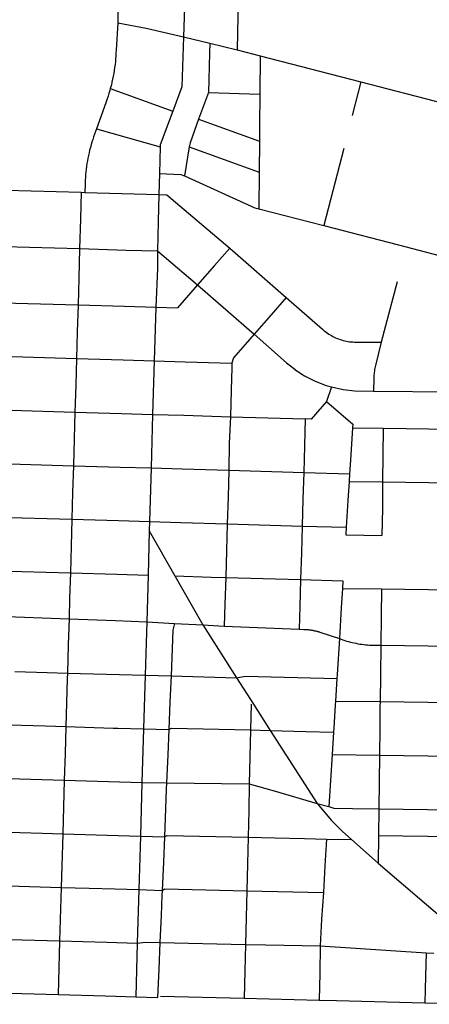
# Model space of a CAD drawing. Units: inches. Extents: x 486459 to 494398, y 5455945 to 5462335.
# Drawn here: x 492416 to 493185, y 5455971 to 5457817 of the extents above; entities that cross this region are included whole.
import ezdxf

# ---------------------------------------------------------------- set-up
doc = ezdxf.new("R2010")
doc.units = ezdxf.units.IN
doc.header["$MEASUREMENT"] = 0
for name, color, linetype in [('Arterial', 10, 'Continuous'), ('Collector', 10, 'Continuous'), ('Residential', 10, 'Continuous'), ('Secondary', 10, 'Continuous')]:
    doc.layers.add(name, color=color, linetype=linetype)

msp = doc.modelspace()

# ---------------------------------------------------------------- linework, layer by layer
at = {"layer": 'Arterial', "color": 1, "lineweight": -3, "ltscale": 2}
for p, q in [((492731, 5458023.3, 4.1), (492723.7, 5457784.6, 4.7)), ((492723.7, 5457784.6, 4.7), (492773.3, 5457772.7, 4.5)), ((492773.3, 5457772.7, 4.5), (492824.3, 5457760.6, 4.5)), ((492824.3, 5457760.6, 4.5), (492867.6, 5457749.1, 4.2)), ((492867.6, 5457749.1, 4.2), (493056.6, 5457700.2, 4)), ((493056.6, 5457700.2, 4), (493210.9, 5457660.2, 4)), ((492680, 5457578.4, 4.6), (492678.8, 5457528.9, 4.8)), ((492678.6, 5457528.9, 2.8), (492677.6, 5457489, 5)), ((492677.6, 5457489, 5), (492676.1, 5457438.8, 5.1)), ((492676.1, 5457438.8, 5.1), (492674.5, 5457383.5, 6.9)), ((492387.9, 5457391.8, 6.1), (492528.7, 5457387.7, 6.1)), ((492528.7, 5457387.7, 6.1), (492616.2, 5457385.1, 6.4)), ((492616.2, 5457385.1, 6.4), (492674.5, 5457383.5, 6.9)), ((492674.5, 5457383.5, 6.9), (492750, 5457319.9, 9)), ((492750, 5457319.9, 9), (492855.9, 5457227.1, 13.4)), ((492671.5, 5457277.9, 12.1), (492668.6, 5457177.4, 18.1)), ((492668.6, 5457177.4, 18.1), (492665.7, 5457076.9, 24.2)), ((493080.4, 5457120.7), (493240.4, 5457118.7, 9.7)), ((492665.7, 5457076.9, 24.2), (492662.8, 5456976.4, 30)), ((492662.8, 5456976.4, 30), (492659.9, 5456875.9, 34.8)), ((492659.9, 5456875.9, 34.8), (492659.4, 5456858.8, 34.9)), ((492659.4, 5456858.8, 34.9), (492657.1, 5456775.4, 36.8)), ((492659.4, 5456858.8, 34.9), (492707.5, 5456773.9, 35.4)), ((492657.1, 5456775.4, 36.8), (492654.5, 5456688.2, 38.6)), ((492707.5, 5456773.9, 35.4), (492759.7, 5456682, 38.1)), ((492368.1, 5456698.8, 34.4), (492508.9, 5456693.6, 39.3)), ((492508.9, 5456693.6, 39.3), (492596.2, 5456690.3, 39.1)), ((492596.2, 5456690.3, 39.1), (492654.5, 5456688.2, 38.6)), ((492654.5, 5456688.2, 38.6), (492651.6, 5456587.8, 42.1)), ((492654.5, 5456688.2, 38.6), (492706.6, 5456685, 37.9)), ((492706.6, 5456685, 37.9), (492759.7, 5456682, 38.1)), ((492759.7, 5456682, 38.1), (492823.2, 5456582.9, 42.1)), ((492759.7, 5456682, 38.1), (492800.1, 5456679.6, 37.6)), ((492800.1, 5456679.6, 37.6), (492940.6, 5456674.2, 36.7)), ((493093.7, 5456644, 38.9), (493234.4, 5456642.1, 38.4)), ((492651.6, 5456587.8, 42.1), (492648.7, 5456487.2, 45.9)), ((492823.2, 5456582.9, 42.1), (492854.9, 5456533.5, 45.2)), ((492854.9, 5456533.5, 45.2), (492886.5, 5456484, 47.3)), ((492648.7, 5456487.2, 45.9), (492645.7, 5456386.7, 46.4)), ((492886.5, 5456484, 47.3), (492974.3, 5456347.3, 51.8)), ((492645.7, 5456386.7, 46.4), (492642.8, 5456286.2, 47.1)), ((492642.8, 5456286.2, 47.1), (492639.8, 5456185.8, 47.5)), ((493039.1, 5456279.5, 52.5), (493088.7, 5456235.4, 53.1)), ((493088.7, 5456235.4, 53.1), (493227.7, 5456116.7, 51.5)), ((492639.8, 5456185.8, 47.5), (492636.9, 5456085.3, 49.8)), ((492636.9, 5456085.3, 49.8), (492634.1, 5455984.6, 54.6))]:
    msp.add_line(p, q, dxfattribs=at)
for points in [[(492723.7, 5457784.6, 4.7), (492720.7, 5457691.2, 3.9), (492703.6, 5457645.2, 0)], [(492703.6, 5457645.2, 4.1), (492680.1, 5457582.2, 0), (492680, 5457578.4, 4.6)], [(492674.5, 5457383.5, 6.9), (492674.5, 5457350.2, 8.3), (492671.5, 5457277.9, 12.1)], [(492855.9, 5457227.1, 13.4), (492917, 5457173.7, 15.6), (492932.2, 5457161.4, 15.8)], [(492932.2, 5457161.4, 15.8), (492932.2, 5457161.3, 15.8), (492950.9, 5457149.2, 15.8), (492970.7, 5457139.1, 15.5), (492991.5, 5457131.1, 15.1), (493001.3, 5457128.5, 0)], [(493001.3, 5457128.5, 0), (493023.5, 5457123.7, 14.5), (493045.1, 5457121.1, 14.3), (493080.4, 5457120.7, 0)], [(492940.6, 5456674.2, 36.7), (492949.6, 5456673.8, 36.7), (492950.8, 5456673.8, 36.7), (492951.6, 5456673.7, 36.7), (492953.1, 5456673.6, 36.7), (492954.3, 5456673.5, 36.7), (492955.5, 5456673.4, 36.7), (492956.7, 5456673.3, 36.7), (492957.8, 5456673.2, 36.7), (492959, 5456673.1, 36.7), (492960.1, 5456672.9, 36.7), (492961.3, 5456672.8, 36.7), (492962.4, 5456672.6, 36.7), (492963.6, 5456672.4, 37), (492964.9, 5456672.2, 37.1), (492966, 5456672, 37.1), (492967.1, 5456671.8, 37.1), (492968.3, 5456671.6, 37.1), (492969.5, 5456671.3, 37.1), (492970.6, 5456671, 37.1), (492971.7, 5456670.8, 37.1), (492972.9, 5456670.5, 37.1), (492974, 5456670.2, 37.1), (492975.1, 5456669.9, 37.7), (492976.3, 5456669.6, 37.7), (492977.4, 5456669.2, 37.7), (492978.6, 5456668.9, 37.7), (492979.6, 5456668.6, 37.7), (493016, 5456656.4, 38.5)], [(493016, 5456656.4, 38.5), (493019.4, 5456655.2, 38.5), (493022.8, 5456654, 38.5), (493026.3, 5456652.9, 38.5), (493029.7, 5456651.9, 38.5), (493033.2, 5456650.9, 38.5), (493036.8, 5456650, 38.9), (493040.3, 5456649.1, 38.9), (493043.8, 5456648.3, 38.9), (493047.4, 5456647.6, 38.9), (493050.9, 5456646.9, 38.9), (493054.5, 5456646.3, 38.9), (493058.1, 5456645.8, 38.9), (493061.7, 5456645.3, 39.3), (493065.3, 5456644.9, 39.3), (493068.9, 5456644.5, 39.3), (493072.5, 5456644.2, 39.2), (493076.2, 5456644, 39.2), (493078, 5456643.9, 39.2), (493093.7, 5456644, 38.9)], [(492974.3, 5456347.3, 51.8), (493001.3, 5456315.5, 52.3), (493021.2, 5456295.5, 52.1), (493039.1, 5456279.5, 52.5)]]:
    msp.add_polyline3d(points, dxfattribs=at)
at = {"layer": 'Collector', "color": 14, "lineweight": -3, "true_color": 0xaa0000}
for p, q in [((492373.4, 5456884.2, 21.9), (492514.2, 5456880.2, 28.2)), ((492514.2, 5456880.2, 28.2), (492601.6, 5456877.6, 31.7)), ((492601.6, 5456877.6, 31.7), (492659.9, 5456875.9, 34.8))]:
    msp.add_line(p, q, dxfattribs=at)
at = {"layer": 'Residential', "color": 7, "lineweight": -3}
for p, q in [((492867.6, 5457749.1, 4.2), (492866.9, 5457677.3, 3.8)), ((492586.3, 5457687.7, 3.7), (492703.6, 5457645.2, 4.1)), ((493056.6, 5457700.2, 4), (493040.3, 5457637.2, 3.5)), ((492770.5, 5457680.2, 4), (492751.9, 5457630.7, 4.2)), ((492770.5, 5457680.2, 4), (492866.9, 5457677.3, 3.8)), ((492866.9, 5457677.3, 3.8), (492866.5, 5457618.5, 3.3)), ((492751.9, 5457630.7, 4.2), (492866.2, 5457589.2, 3.3)), ((492560.1, 5457612.2, 3.9), (492680, 5457578.4, 4.6)), ((492866.5, 5457618.5, 3.3), (492866.2, 5457589.2, 3.3)), ((492734.5, 5457578.6, 3.9), (492725.3, 5457524.4, 4.3)), ((492734.5, 5457578.6, 3.9), (492865.8, 5457531.1, 3.5)), ((492866.2, 5457589.2, 3.3), (492865.8, 5457531.1, 3.5)), ((493024.2, 5457575.4, 3.7), (492986.8, 5457430.9, 3.8)), ((492865.8, 5457531.1, 3.5), (492865.2, 5457462.4, 3.9)), ((492390.9, 5457497.4, 3.9), (492531.7, 5457493.3, 3.8)), ((492538.4, 5457493.1, 3.8), (492677.6, 5457489, 5)), ((492865.2, 5457462.4, 3.9), (492986.8, 5457430.9, 3.8)), ((492986.8, 5457430.9, 3.8), (493141.2, 5457390.9, 3.9)), ((492528.7, 5457387.7, 6.1), (492527.1, 5457332.5, 7.2)), ((492810.4, 5457388.7, 5.1), (492781.8, 5457356.2, 6.1)), ((492810.4, 5457388.7, 5.1), (492916.2, 5457295.9, 7.2)), ((493141.2, 5457390.9, 3.9), (493536.9, 5457288.4, 3.1)), ((492781.8, 5457356.2, 6.1), (492750, 5457319.9, 9)), ((492527.1, 5457332.5, 7.2), (492525.7, 5457282.2, 9)), ((492750, 5457319.9, 9), (492712.4, 5457276.7, 11.9)), ((493124.3, 5457325.7, 4.1), (493094.8, 5457212, 4.9)), ((492916.2, 5457295.9, 7.2), (492887.8, 5457263.5, 10.6)), ((492384.9, 5457286.3, 7.5), (492525.7, 5457282.2, 9)), ((492525.7, 5457282.2, 9), (492524.3, 5457231.9, 11.3)), ((492525.7, 5457282.2, 9), (492613.2, 5457279.6, 10.9)), ((492613.2, 5457279.6, 10.9), (492671.5, 5457277.9, 12.1)), ((492671.5, 5457277.9, 12.1), (492712.4, 5457276.7, 11.9)), ((492887.8, 5457263.5, 10.6), (492855.9, 5457227.1, 13.4)), ((492524.3, 5457231.9, 11.3), (492522.8, 5457181.7, 13.3)), ((492855.9, 5457227.1, 13.4), (492817.5, 5457183.2, 15.9)), ((492382.1, 5457185.8, 9.4), (492522.8, 5457181.7, 13.3)), ((492522.8, 5457181.7, 13.3), (492521.4, 5457131.4, 15.7)), ((492522.8, 5457181.7, 13.3), (492610.3, 5457179.1, 15.6)), ((492610.3, 5457179.1, 15.6), (492668.6, 5457177.4, 18.1)), ((492668.6, 5457177.4, 18.1), (492727, 5457175.7, 17.6)), ((492727, 5457175.7, 17.6), (492814.4, 5457173.1, 16.8)), ((492817.5, 5457183.2, 15.9), (492814.4, 5457173.1, 16.8)), ((492521.4, 5457131.4, 15.7), (492520, 5457081.2, 17.3)), ((492813, 5457122.9, 19.2), (492811.5, 5457072.6, 21.3)), ((493001.3, 5457128.5), (492992.2, 5457101.1, 17.2)), ((492379.2, 5457085.3, 11.1), (492520, 5457081.2, 17.3)), ((492520, 5457081.2, 17.3), (492518.5, 5457030.9, 20)), ((492520, 5457081.2, 17.3), (492607.4, 5457078.6, 22.1)), ((492607.4, 5457078.6, 22.1), (492665.7, 5457076.9, 24.2)), ((492665.7, 5457076.9, 24.2), (492724.1, 5457075.2, 23.3)), ((492724.1, 5457075.2, 23.3), (492811.5, 5457072.6, 21.3)), ((492811.5, 5457072.6, 21.3), (492809.4, 5457022.7, 23.7)), ((492811.5, 5457072.6, 21.3), (492952.1, 5457068.4, 21.2)), ((492952.1, 5457068.4, 21.2), (492950.6, 5457018.2, 25.3)), ((493040.7, 5457051.8, 20.4), (493036.9, 5456991.3, 25.8)), ((493040.7, 5457051.8, 20.4), (493098.4, 5457051, 19.8)), ((493098.4, 5457051, 19.8), (493097.2, 5456950.5, 29)), ((493098.4, 5457051, 19.8), (493239.1, 5457049.2, 17.9)), ((492518.5, 5457030.9, 20), (492517.1, 5456980.7, 22.8)), ((492809.4, 5457022.7, 23.7), (492808.6, 5456972.1, 26.8)), ((492950.6, 5457018.2, 25.3), (492949.2, 5456968, 27.7)), ((492376.3, 5456984.8, 16), (492517.1, 5456980.7, 22.8)), ((493036.9, 5456991.3, 25.8), (493035.3, 5456965.5, 27.9)), ((492517.1, 5456980.7, 22.8), (492515.6, 5456930.4, 25.5)), ((492517.1, 5456980.7, 22.8), (492604.5, 5456978.1, 27.7)), ((492604.5, 5456978.1, 27.7), (492662.8, 5456976.4, 30)), ((492662.8, 5456976.4, 30), (492721.2, 5456974.6, 29.5)), ((492721.2, 5456974.6, 29.5), (492808.6, 5456972.1, 26.8)), ((492808.6, 5456972.1, 26.8), (492807.1, 5456921.9, 28.6)), ((492808.6, 5456972.1, 26.8), (492949.2, 5456968, 27.7)), ((492949.2, 5456968, 27.7), (492947.7, 5456917.7, 30.1)), ((492949.2, 5456968, 27.7), (493035.3, 5456965.5, 27.9)), ((493035.3, 5456965.5, 27.9), (493034.5, 5456951.3, 28.3)), ((493034.5, 5456951.3, 28.3), (493032.1, 5456915.3, 30.3)), ((493034.5, 5456951.3, 28.3), (493097.2, 5456950.5, 29)), ((493097.2, 5456950.5, 29), (493096.7, 5456900.3, 31.2)), ((493097.2, 5456950.5, 29), (493237.9, 5456948.7, 29.4)), ((492515.6, 5456930.4, 25.5), (492514.2, 5456880.2, 28.2)), ((492807.1, 5456921.9, 28.6), (492805.7, 5456871.6, 29.8)), ((492947.7, 5456917.7, 30.1), (492946.3, 5456867.5, 32.1)), ((493032.1, 5456915.3, 30.3), (493029, 5456865.1, 33.5)), ((493096.7, 5456900.3, 31.2), (493096, 5456850, 34.9)), ((492514.2, 5456880.2, 28.2), (492512.7, 5456829.9, 30.8)), ((492659.9, 5456875.9, 34.8), (492718.3, 5456874.1, 32.6)), ((492718.3, 5456874.1, 32.6), (492805.7, 5456871.6, 29.8)), ((492805.7, 5456871.6, 29.8), (492804.2, 5456821.4, 32.2)), ((492805.7, 5456871.6, 29.8), (492946.3, 5456867.5, 32.1)), ((492946.3, 5456867.5, 32.1), (492944.8, 5456817.2, 33.6)), ((492946.3, 5456867.5, 32.1), (493029, 5456865.1, 33.5)), ((492512.7, 5456829.9, 30.8), (492511.3, 5456779.6, 35)), ((492804.2, 5456821.4, 32.2), (492802.8, 5456771.1, 33.7)), ((492944.8, 5456817.2, 33.6), (492943.4, 5456767, 35.1)), ((492370.6, 5456783.7, 27.9), (492511.3, 5456779.6, 35)), ((492511.3, 5456779.6, 35), (492510, 5456732.4, 37.1)), ((492511.3, 5456779.6, 35), (492598.7, 5456777.1, 36.4)), ((492598.7, 5456777.1, 36.4), (492657.1, 5456775.4, 36.8)), ((492707.5, 5456773.9, 35.4), (492775.8, 5456771.9, 33.6)), ((492775.8, 5456771.9, 33.6), (492802.8, 5456771.1, 33.7)), ((492802.8, 5456771.1, 33.7), (492801.3, 5456720.9, 35.6)), ((492802.8, 5456771.1, 33.7), (492943.4, 5456767, 35.1)), ((492943.4, 5456767, 35.1), (492941.8, 5456716.7, 36)), ((493021.8, 5456750.5, 36.2), (493019.6, 5456714.3, 37.3)), ((493021.8, 5456750.5, 36.2), (493094.9, 5456749.5, 37.3)), ((493094.9, 5456749.5, 37.3), (493094.3, 5456699.3, 38)), ((493094.9, 5456749.5, 37.3), (493235.6, 5456747.7, 36.7)), ((492510, 5456732.4, 37.1), (492508.9, 5456693.6, 39.3)), ((492801.3, 5456720.9, 35.6), (492800.1, 5456679.6, 37.6)), ((492941.8, 5456716.7, 36), (492940.6, 5456674.2, 36.7)), ((493019.6, 5456714.3, 37.3), (493016, 5456656.4, 38.5)), ((492508.9, 5456693.6, 39.3), (492507.4, 5456645.2, 40.9)), ((493094.3, 5456699.3, 38), (493093.7, 5456644, 38.9)), ((493016, 5456656.4, 38.5), (493011.7, 5456588.9, 40.3)), ((492507.4, 5456645.2, 40.9), (492505.8, 5456591.9, 43.1)), ((493093.7, 5456644, 38.9), (493093, 5456587.8, 40.5)), ((492406.9, 5456594.8, 42.9), (492467.9, 5456593, 43)), ((492467.9, 5456593, 43), (492505.8, 5456591.9, 43.1)), ((492505.8, 5456591.9, 43.1), (492603.6, 5456589.1, 42.9)), ((492603.6, 5456589.1, 42.9), (492651.6, 5456587.8, 42.1)), ((492651.6, 5456587.8, 42.1), (492700.4, 5456586.4, 41.8)), ((492700.4, 5456586.4, 41.8), (492698.2, 5456537.5, 44.5)), ((492700.4, 5456586.4, 41.8), (492823.2, 5456582.9, 42.1)), ((492887.8, 5456584.7, 41.3), (493011.2, 5456581.7, 41.1)), ((493011.2, 5456581.7, 41.1), (493008.6, 5456539.3, 43.2)), ((493011.7, 5456588.9, 40.3), (493011.2, 5456581.7, 41.1)), ((493093, 5456587.8, 40.5), (493092.4, 5456538.2, 41.9)), ((493008.6, 5456539.3, 43.2), (493008.1, 5456531.5, 43.4)), ((493008.6, 5456539.3, 43.2), (493092.4, 5456538.2, 41.9)), ((492698.2, 5456537.5, 44.5), (492696.1, 5456485.8, 45.9)), ((492850.8, 5456533.6, 44.9), (492849.5, 5456485.1, 48)), ((493008.1, 5456531.5, 43.4), (493005.4, 5456489.2, 45.4)), ((493092.4, 5456538.2, 41.9), (493233.1, 5456536.5, 39.6)), ((492362.2, 5456495.6, 49.3), (492464.2, 5456492.6, 48.8)), ((492464.2, 5456492.6, 48.8), (492502.9, 5456491.4, 48.3)), ((492502.9, 5456491.4, 48.3), (492501.4, 5456441.2, 50.5)), ((492502.9, 5456491.4, 48.3), (492591.4, 5456488.8, 45.6)), ((492591.4, 5456488.8, 45.6), (492600.1, 5456488.6, 45.6)), ((492600.1, 5456488.6, 45.6), (492648.7, 5456487.2, 45.9)), ((492648.7, 5456487.2, 45.9), (492696.1, 5456485.8, 45.9)), ((492696.1, 5456485.8, 45.9), (492694.2, 5456438.4, 47.8)), ((492849.5, 5456485.1, 48), (492848.2, 5456434.8, 50)), ((492849.5, 5456485.1, 48), (492886.5, 5456484, 47.3)), ((492886.5, 5456484, 47.3), (492953.3, 5456482.5, 46.8)), ((493005.4, 5456489.2, 45.4), (493004.9, 5456481.3, 46)), ((493091.7, 5456488, 44.5), (493091.1, 5456437.9, 47.3)), ((492953.3, 5456482.5, 46.8), (493004.9, 5456481.3, 46)), ((493004.9, 5456481.3, 46), (493002.3, 5456439.1, 48.2)), ((492501.4, 5456441.2, 50.5), (492499.9, 5456390.9, 52.1)), ((492694.2, 5456438.4, 47.8), (492692, 5456385.7, 47.7)), ((492848.2, 5456434.8, 50), (492847, 5456384, 52.2)), ((493002.3, 5456439.1, 48.2), (492996.1, 5456341.3, 51.6)), ((493002.3, 5456439.1, 48.2), (493047.3, 5456438.5, 47.6)), ((493047.3, 5456438.5, 47.6), (493091.1, 5456437.9, 47.3)), ((493091.1, 5456437.9, 47.3), (493089.9, 5456337.5, 50.9)), ((493091.1, 5456437.9, 47.3), (493232, 5456435.9, 42.5)), ((492499.9, 5456390.9, 52.1), (492497, 5456290.4, 52.2)), ((492847, 5456384, 52.2), (492845.9, 5456334.3, 51.9)), ((492690, 5456337.9, 48), (492687.8, 5456284.8, 47.4)), ((493089.9, 5456337.5, 50.9), (493089.3, 5456287.2, 51.9)), ((492845.9, 5456334.3, 51.9), (492844.7, 5456284, 51.5)), ((492356.2, 5456294.4, 54.4), (492458.6, 5456291.5, 53.6)), ((492458.6, 5456291.5, 53.6), (492497, 5456290.4, 52.2)), ((492497, 5456290.4, 52.2), (492494.1, 5456189.9, 53.5)), ((492497, 5456290.4, 52.2), (492642.8, 5456286.2, 47.1)), ((492642.8, 5456286.2, 47.1), (492687.8, 5456284.8, 47.4)), ((492687.8, 5456284.8, 47.4), (492685.8, 5456237.4, 47)), ((492844.7, 5456284, 51.5), (492843.5, 5456233.8, 49.6)), ((492844.7, 5456284, 51.5), (492894.9, 5456282.8, 51.8)), ((492894.9, 5456282.8, 51.8), (492950.8, 5456281.5, 52.1)), ((492950.8, 5456281.5, 52.1), (492992.2, 5456280.5, 52.4)), ((492992.2, 5456280.5, 52.4), (492989.1, 5456230.4, 51.7)), ((492992.2, 5456280.5, 52.4), (493039.1, 5456279.5, 52.5)), ((493089.3, 5456287.2, 51.9), (493088.7, 5456235.4, 53.1)), ((493089.3, 5456287.2, 51.9), (493230, 5456285.3, 45.9)), ((492685.8, 5456237.4, 47), (492683.5, 5456184.4, 47.2)), ((492843.5, 5456233.8, 49.6), (492842.3, 5456183.6, 48.4)), ((492989.1, 5456230.4, 51.7), (492986, 5456180.3, 50)), ((492395.3, 5456192.7, 53.7), (492494.1, 5456189.9, 53.5)), ((492494.1, 5456189.9, 53.5), (492491.2, 5456089.5, 54.4)), ((492494.1, 5456189.9, 53.5), (492546.3, 5456188.4, 51.4)), ((492546.3, 5456188.4, 51.4), (492594.6, 5456187.1, 48.8)), ((492594.6, 5456187.1, 48.8), (492639.8, 5456185.8, 47.5)), ((492639.8, 5456185.8, 47.5), (492683.5, 5456184.4, 47.2)), ((492842.3, 5456183.6, 48.4), (492841.1, 5456133.4, 47.3)), ((492842.3, 5456183.6, 48.4), (492986, 5456180.3, 50)), ((492986, 5456180.3, 50), (492982.8, 5456130.2, 48.5)), ((492681.7, 5456136.9, 46.8), (492679.4, 5456086.7, 48.9)), ((492841.1, 5456133.4, 47.3), (492839.9, 5456083.1, 46.5)), ((492982.8, 5456130.2, 48.5), (492979.8, 5456080.1, 46.5)), ((492350.2, 5456093.5, 52.2), (492491.2, 5456089.5, 54.4)), ((492491.2, 5456089.5, 54.4), (492489.8, 5456039.2, 54.8)), ((492491.2, 5456089.5, 54.4), (492579.7, 5456086.9, 51.6)), ((492579.7, 5456086.9, 51.6), (492636.9, 5456085.3, 49.8)), ((492679.4, 5456086.7, 48.9), (492677.3, 5456036.4, 51.7)), ((492679.4, 5456086.7, 48.9), (492839.9, 5456083.1, 46.5)), ((492839.9, 5456083.1, 46.5), (492838.8, 5456032.7, 48)), ((492839.9, 5456083.1, 46.5), (492878.2, 5456082.3, 46.4)), ((492878.2, 5456082.3, 46.4), (492979.8, 5456080.1, 46.5)), ((492979.8, 5456080.1, 46.5), (492979.7, 5456029.3, 45.8)), ((492979.8, 5456080.1, 46.5), (493178.9, 5456067.2, 49)), ((493178.9, 5456067.2, 49), (493177.7, 5456023.6, 47.8)), ((493178.9, 5456067.2, 49), (493193.6, 5456066.3, 49.3)), ((492489.8, 5456039.2, 54.8), (492488.2, 5455988.9, 55.1)), ((492677.3, 5456036.4, 51.7), (492675.1, 5455983.5, 54.3)), ((492838.8, 5456032.7, 48), (492837.5, 5455982.2, 49.7)), ((492979.7, 5456029.3, 45.8), (492978.4, 5455978.7, 45.7)), ((493177.7, 5456023.6, 47.8), (493176.4, 5455973.5, 47.1))]:
    msp.add_line(p, q, dxfattribs=at)
for points in [[(492830.3, 5457982.4, 4.5), (492825.6, 5457823.5, 4.5), (492824.3, 5457760.6, 4.5)], [(492600.1, 5457811.4, 3.9), (492653.3, 5457801.3, 4), (492723.7, 5457784.6, 4.7)], [(492773.3, 5457772.7, 4.5), (492772.3, 5457754.3, 4.2), (492770.5, 5457680.2, 4)], [(492751.9, 5457630.7, 4.2), (492735.8, 5457586.2, 4), (492734.5, 5457578.6, 3.9)], [(492678.6, 5457528.9, 2.8), (492718.8, 5457527, 4.4), (492725.3, 5457524.4, 4.3)], [(492725.3, 5457524.4, 4.3), (492857.5, 5457464.4, 3.9), (492865.2, 5457462.4, 3.9)], [(492531.7, 5457493.3, 3.8), (492531.7, 5457493.3, 3.8), (492538.4, 5457493.1, 3.8)], [(492677.6, 5457489, 5), (492692.6, 5457488.6, 4.7), (492810.4, 5457388.7, 5.1)], [(492916.2, 5457295.9, 7.2), (492984.6, 5457236.4, 0), (492986.8, 5457234.5, 0), (492989.1, 5457232.7, 0), (492991.5, 5457230.9, 0), (492993.9, 5457229.2, 0), (492996.3, 5457227.6, 0), (492998.8, 5457226, 0), (493001.3, 5457224.6, 0), (493003.9, 5457223.2, 0), (493006.5, 5457221.8, 0), (493009.1, 5457220.6, 0), (493011.8, 5457219.4, 0), (493014.5, 5457218.3, 0), (493017.4, 5457217.3, 0), (493020.3, 5457216.4, 0), (493023.3, 5457215.5, 0), (493026.2, 5457214.8, 0), (493029.2, 5457214.2, 0), (493032.2, 5457213.6, 0), (493035.3, 5457213.2, 0), (493038.3, 5457212.9, 0), (493041.4, 5457212.7, 0), (493044.4, 5457212.6, 0), (493094.8, 5457212, 0)], [(493094.8, 5457212, 0), (493084.2, 5457171.2, 0), (493083.6, 5457168.6, 0), (493083, 5457166, 0), (493082.5, 5457163.4, 0), (493082.1, 5457160.8, 0), (493081.7, 5457158.2, 0), (493081.4, 5457155.5, 0), (493081.1, 5457152.9, 0), (493080.9, 5457150.2, 0), (493080.8, 5457147.6, 0), (493080.7, 5457144.9, 0), (493080.4, 5457120.7, 0)], [(492814.4, 5457173.1, 16.8), (492814.4, 5457164.1, 16.8), (492813, 5457122.9, 19.2)], [(492992.2, 5457101.1, 17.2), (492963.3, 5457068.1, 22.3), (492952.1, 5457068.4, 21.2)], [(492992.2, 5457101.1, 17.2), (493041.1, 5457058.3, 19.5), (493040.7, 5457051.8, 20.4)], [(493029, 5456865.1, 33.5), (493028.1, 5456851, 34.6), (493096, 5456850, 34.9)], [(492943.4, 5456767, 35.1), (493022.7, 5456764.6, 36.1), (493021.8, 5456750.5, 36.2)], [(492706.6, 5456685, 37.9), (492703.8, 5456672.4, 38.1), (492700.4, 5456586.4, 41.8)], [(492505.8, 5456591.9, 43.1), (492505.4, 5456581.3, 43.7), (492502.9, 5456491.4, 48.3)], [(492823.2, 5456582.9, 42.1), (492839.3, 5456585.9, 41.9), (492887.8, 5456584.7, 41.3)], [(493092.4, 5456538.2, 41.9), (493091.7, 5456528.1, 42.1), (493091.7, 5456488, 44.5)], [(492696.1, 5456485.8, 45.9), (492701.1, 5456488.6, 46.1), (492849.5, 5456485.1, 48)], [(492692, 5456385.7, 47.7), (492691.1, 5456374, 47.6), (492690, 5456337.9, 48)], [(492687.8, 5456284.8, 47.4), (492692.8, 5456287.5, 47.4), (492844.7, 5456284, 51.5)], [(492683.5, 5456184.4, 47.2), (492683.1, 5456174.9, 46.9), (492681.7, 5456136.9, 46.8)], [(492683.5, 5456184.4, 47.2), (492688.6, 5456187, 47.3), (492842.3, 5456183.6, 48.4)], [(492636.9, 5456085.3, 49.8), (492652.1, 5456087.3, 49.6), (492679.4, 5456086.7, 48.9)]]:
    msp.add_polyline3d(points, dxfattribs=at)
at = {"layer": 'Secondary', "color": 1, "lineweight": -3}
for p, q in [((492531.7, 5457493.3, 3.8), (492530.3, 5457443, 4.7)), ((492530.3, 5457443, 4.7), (492528.7, 5457387.7, 6.1)), ((492359.2, 5456395.1, 52.1), (492499.9, 5456390.9, 52.1)), ((492499.9, 5456390.9, 52.1), (492645.7, 5456386.7, 46.4)), ((492645.7, 5456386.7, 46.4), (492692, 5456385.7, 47.7)), ((492692, 5456385.7, 47.7), (492847, 5456384, 52.2)), ((492847, 5456384, 52.2), (492893.6, 5456370.7, 51.8)), ((492893.6, 5456370.7, 51.8), (492974.3, 5456347.3, 51.8)), ((492974.3, 5456347.3, 51.8), (492996.1, 5456341.3, 51.6)), ((493040.9, 5456337.9, 51.4), (493089.9, 5456337.5, 50.9)), ((493089.9, 5456337.5, 50.9), (493230.7, 5456335.5, 45.3)), ((492365.4, 5455992.4, 54.7), (492488.2, 5455988.9, 55.1)), ((492488.2, 5455988.9, 55.1), (492576.5, 5455986.3, 54.6)), ((492576.5, 5455986.3, 54.6), (492634.1, 5455984.6, 54.6)), ((492634.1, 5455984.6, 54.6), (492675.1, 5455983.5, 54.3)), ((492837.5, 5455982.2, 49.7), (492978.4, 5455978.7, 45.7)), ((492978.4, 5455978.7, 45.7), (493010.5, 5455978.1, 45.8)), ((493010.5, 5455978.1, 45.8), (493176.4, 5455973.5, 47.1)), ((493176.4, 5455973.5, 47.1), (493288.6, 5455970.7, 46.7))]:
    msp.add_line(p, q, dxfattribs=at)
for points in [[(492586.3, 5458026.9, 3.9), (492594.8, 5457971, 3.7), (492601.7, 5457924, 3.9), (492601.7, 5457890.8, 3.6), (492600.1, 5457811.4, 3.9)], [(492600.1, 5457811.4, 3.9), (492597.1, 5457760.1, 4.3), (492596.9, 5457754.6, 4.3), (492596.6, 5457749.1, 4.1), (492596.2, 5457743.6, 4.1), (492595.7, 5457738.2, 4.1), (492595.1, 5457732.7, 4.2), (492594.4, 5457727.2, 4.2), (492593.6, 5457721.8, 4.2), (492592.7, 5457716.3, 4.2), (492591.7, 5457710.9, 4.2), (492590.6, 5457705.5, 4.2), (492589.4, 5457700.1, 3.9), (492588.2, 5457694.8, 3.9), (492586.3, 5457687.7, 3.7)], [(492586.3, 5457687.7, 3.7), (492585.4, 5457684.1, 3.7), (492583.8, 5457678.8, 3.7), (492582.2, 5457673.6, 3.7), (492580.4, 5457668.3, 3.7), (492578.6, 5457663.1, 3.7), (492577.9, 5457661.2, 3.7), (492560.1, 5457612.2, 3.9)], [(492560.1, 5457612.2, 3.9), (492556.5, 5457602.4, 4), (492554.8, 5457597.5, 4), (492553.2, 5457592.6, 4), (492551.6, 5457587.6, 4.1), (492550.2, 5457582.7, 4.1), (492548.8, 5457577.6, 4.2), (492547.5, 5457572.6, 4.2), (492546.3, 5457567.6, 4.2), (492545.2, 5457562.5, 4.2), (492544.1, 5457557.4, 4.2), (492543.2, 5457552.3, 4.2), (492542.3, 5457547.2, 4.2), (492541.6, 5457542.1, 4.1), (492540.9, 5457536.9, 4.1), (492540.3, 5457531.8, 3.9), (492539.8, 5457526.6, 3.9), (492539.4, 5457521.4, 3.9), (492539.1, 5457516.2, 3.8), (492538.9, 5457511.1, 3.8), (492538.8, 5457508.6, 3.8), (492538.4, 5457493.1, 3.8)], [(492996.1, 5456341.3, 51.6), (493005.9, 5456338.6, 51.4), (493040.9, 5456337.9, 51.4)], [(492680.2, 5455986, 54.2), (492680.3, 5455986, 54.2), (492837.5, 5455982.2, 49.7)]]:
    msp.add_polyline3d(points, dxfattribs=at)

doc.saveas('drawing.dxf')
